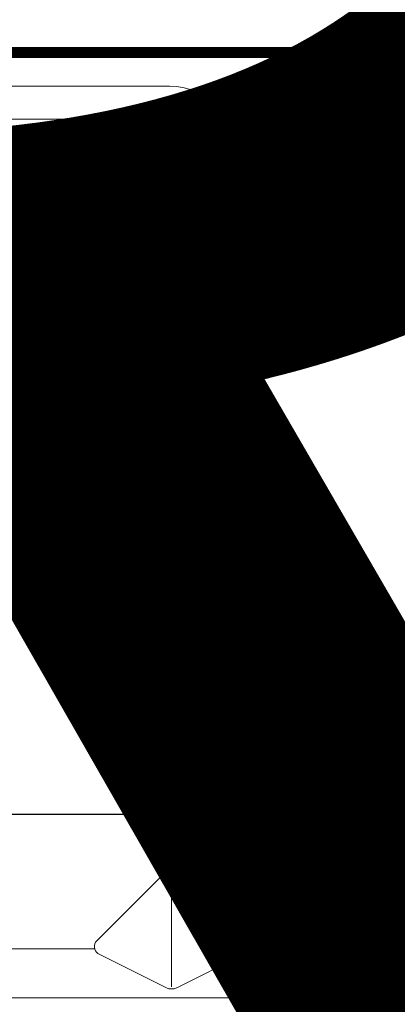
# Model space of a CAD drawing. Units: millimetres. Extents: x -6 to 237, y 320 to 426.
# Drawn here: x 96 to 96, y 341 to 342 of the extents above; entities that cross this region are included whole.
import ezdxf
from ezdxf.enums import TextEntityAlignment as Align

# ---------------------------------------------------------------- set-up
doc = ezdxf.new("R2018")
doc.units = ezdxf.units.MM
doc.linetypes.add('DASHED2', pattern=[0.375, 0.25, -0.125])
doc.layers.add('Dim', color=8, linetype='Continuous', lineweight=30)
doc.layers.add('OTHER MATERIAL', color=8, linetype='Continuous', lineweight=30)
doc.layers.add('EZTrim', color=7, linetype='Continuous', lineweight=30, true_color=0x008f3d)
doc.layers.add('TEXT', color=6, linetype='Continuous')
doc.styles.add('DIM', font='simplex.shx')
doc.styles.add('EZ-Metric', font='simplex.shx', dxfattribs={"height": 0.0787})
doc.styles.get("Standard").update_dxf_attribs({"font": 'arial.ttf'})
doc.dimstyles.new('EZ-x1', dxfattribs={"dimtxt": 0.0787, "dimasz": 0.0984, "dimexe": 0.03937, "dimexo": 0.03937, "dimgap": 0.03937, "dimtad": 1, "dimtih": 1, "dimtoh": 1, "dimdec": 4, "dimzin": 4, "dimdsep": 46, "dimlunit": 5, "dimtxsty": 'EZ-Metric', "dimcen": 0.15, "dimazin": 3, "dimtfac": 1, "dimtdec": 4, "dimtofl": 0, "dimtmove": 0, "dimatfit": 1, "dimfxl": 1, "dimfrac": 2, "dimarcsym": 0})

# ---------------------------------------------------------------- blocks, each defined once
blk = doc.blocks.new('TITLEBLOCK')
at = {"layer": 'TEXT', "color": 2, "lineweight": 30, "flags": 104}
blk.add_attdef('DESCRIPTION', text='', height=2.54, dxfattribs=at).set_placement((211.522, 16.675), align=Align.MIDDLE_CENTER)
at = {"layer": 'TEXT', "color": 3, "linetype": 'Continuous', "ltscale": 2, "style": 'DIM'}
for tag, p in [('SCALE', (226.92, 8.786)), ('DATEDWN', (226.91, 4.309))]:
    blk.add_attdef(tag, text='', height=1.579, dxfattribs=at).set_placement(p, align=Align.TOP_CENTER)
at = {"layer": 'TEXT', "color": 2, "linetype": 'Continuous', "ltscale": 2, "style": 'DIM'}
blk.add_attdef('DWGNUMBER', text='', height=2.54, dxfattribs=at).set_placement((247.469, 1.31), align=Align.MIDDLE)
blk = doc.blocks.new('New Clip')
at = {"layer": 'OTHER MATERIAL', "linetype": 'Continuous', "lineweight": 15}
for p, q in [((71.847, -5.636), (71.847, -12.986)), ((48.576, -5.974), (71.397, -5.974)), ((65.321, -7.046), (66.975, -6.218)), ((67.097, -6.241), (67.097, -9.059)), ((67.224, -6.22), (68.856, -7.036)), ((62.347, -7.157), (65.242, -7.157)), ((66.957, -9.016), (65.293, -7.353)), ((68.901, -7.353), (67.238, -9.016)), ((68.952, -7.157), (71.847, -7.157)), ((71.847, -12.786), (69.147, -12.786)), ((69.447, -12.986), (69.147, -12.986)), ((69.506, -12.986), (69.447, -12.986)), ((71.847, -12.986), (69.506, -12.986)), ((71.847, -12.986), (71.847, -13.386)), ((71.847, -13.386), (71.847, -13.986)), ((67.647, -14.286), (67.647, -23.488)), ((67.847, -14.286), (67.847, -14.586)), ((67.847, -14.586), (67.847, -15.986)), ((67.847, -14.987), (67.847, -16.786)), ((67.847, -15.986), (67.847, -17.986)), ((69.847, -15.986), (67.847, -15.986)), ((68.647, -26.386), (68.647, -15.986)), ((67.847, -17.986), (67.847, -25.686)), ((66.494, -25.056), (67.354, -24.196)), ((67.847, -25.986), (67.847, -25.186)), ((66.347, -26.386), (66.347, -25.41)), ((12.703, -25.686), (64.991, -25.686)), ((66.796, -27.06), (67.847, -26.009)), ((67.847, -26.009), (67.847, -25.986)), ((67.847, -26.386), (67.847, -26.009)), ((66.671, -27.186), (53.193, -27.186)), ((67.047, -27.186), (66.671, -27.186)), ((66.347, -27.986), (60.236, -27.986)), ((67.047, -27.986), (65.597, -27.986))]:
    blk.add_line(p, q, dxfattribs=at)
at = {"layer": 'OTHER MATERIAL', "lineweight": 15}
blk.add_polyline3d([(71.847, -6.33, 0), (71.847, -6.33, 0), (71.847, -6.33, 0), (71.847, -6.33, 0), (71.847, -6.331, 0), (71.847, -6.331, 0), (71.847, -6.331, 0), (71.847, -6.331, 0), (71.847, -6.332, 0), (71.847, -6.332, 0), (71.847, -6.332, 0), (71.847, -6.332, 0), (71.847, -6.333, 0), (71.847, -6.333, 0), (71.847, -6.333, 0), (71.847, -6.333, 0), (71.847, -6.333, 0), (71.847, -6.334, 0), (71.847, -6.334, 0), (71.847, -6.334, 0), (71.847, -6.334, 0), (71.847, -6.335, 0), (71.847, -6.335, 0), (71.847, -6.335, 0), (71.847, -6.335, 0), (71.847, -6.335, 0), (71.847, -6.336, 0), (71.847, -6.336, 0), (71.847, -6.336, 0), (71.847, -6.336, 0), (71.847, -6.337, 0), (71.847, -6.337, 0), (71.847, -6.337, 0), (71.847, -6.337, 0), (71.847, -6.338, 0), (71.847, -6.338, 0), (71.847, -6.338, 0), (71.847, -6.338, 0), (71.847, -6.338, 0), (71.847, -6.339, 0), (71.847, -6.339, 0), (71.847, -6.339, 0), (71.847, -6.339, 0), (71.847, -6.34, 0), (71.847, -6.34, 0), (71.847, -6.34, 0), (71.847, -6.34, 0), (71.847, -6.341, 0), (71.847, -6.341, 0), (71.847, -6.341, 0), (71.847, -6.341, 0), (71.847, -6.341, 0), (71.847, -6.342, 0), (71.847, -6.342, 0), (71.847, -6.342, 0), (71.847, -6.342, 0), (71.847, -6.343, 0), (71.847, -6.343, 0), (71.847, -6.343, 0), (71.847, -6.343, 0), (71.847, -6.344, 0), (71.847, -6.344, 0), (71.847, -6.344, 0), (71.847, -6.344, 0), (71.847, -6.344, 0), (71.847, -6.345, 0), (71.847, -6.345, 0), (71.847, -6.345, 0), (71.847, -6.345, 0), (71.847, -6.346, 0), (71.847, -6.346, 0), (71.847, -6.346, 0), (71.847, -6.346, 0), (71.847, -6.347, 0), (71.847, -6.347, 0), (71.847, -6.347, 0), (71.847, -6.347, 0), (71.847, -6.347, 0), (71.847, -6.348, 0), (71.847, -6.348, 0), (71.847, -6.348, 0), (71.847, -6.348, 0), (71.847, -6.349, 0), (71.847, -6.349, 0), (71.847, -6.349, 0), (71.847, -6.349, 0), (71.847, -6.35, 0), (71.847, -6.35, 0), (71.847, -6.35, 0), (71.847, -6.35, 0), (71.847, -6.35, 0), (71.847, -6.351, 0), (71.847, -6.351, 0), (71.847, -6.351, 0), (71.847, -6.351, 0), (71.847, -6.352, 0), (71.847, -6.352, 0), (71.847, -6.352, 0), (71.846, -6.352, 0), (71.846, -6.352, 0), (71.846, -6.353, 0), (71.846, -6.353, 0), (71.846, -6.353, 0), (71.846, -6.353, 0), (71.846, -6.354, 0), (71.846, -6.354, 0), (71.846, -6.354, 0), (71.846, -6.354, 0), (71.846, -6.355, 0), (71.846, -6.355, 0), (71.846, -6.355, 0), (71.846, -6.355, 0), (71.846, -6.355, 0), (71.846, -6.356, 0), (71.846, -6.356, 0), (71.846, -6.356, 0), (71.846, -6.356, 0), (71.846, -6.357, 0), (71.846, -6.357, 0), (71.846, -6.357, 0), (71.846, -6.357, 0), (71.846, -6.358, 0), (71.846, -6.358, 0), (71.846, -6.358, 0), (71.846, -6.358, 0), (71.846, -6.358, 0), (71.846, -6.359, 0), (71.846, -6.359, 0), (71.846, -6.359, 0), (71.846, -6.359, 0), (71.846, -6.36, 0), (71.846, -6.36, 0), (71.846, -6.36, 0), (71.846, -6.36, 0), (71.846, -6.361, 0), (71.846, -6.361, 0), (71.846, -6.361, 0), (71.846, -6.361, 0), (71.846, -6.361, 0), (71.846, -6.362, 0), (71.846, -6.362, 0), (71.846, -6.362, 0), (71.846, -6.362, 0), (71.846, -6.363, 0), (71.846, -6.363, 0), (71.846, -6.363, 0), (71.846, -6.363, 0), (71.846, -6.363, 0), (71.846, -6.364, 0), (71.846, -6.364, 0), (71.846, -6.364, 0), (71.845, -6.364, 0), (71.845, -6.365, 0), (71.845, -6.365, 0), (71.845, -6.365, 0), (71.845, -6.365, 0), (71.845, -6.366, 0), (71.845, -6.366, 0), (71.845, -6.366, 0), (71.845, -6.366, 0)], dxfattribs=at)
at = {"layer": 'OTHER MATERIAL', "linetype": 'Continuous', "lineweight": 15}
for centre, radius, start, end in [((71.397, -6.424), 0.45, 0, 90), ((67.097, -6.461), 0.272, 63.0854, 116.6169), ((65.435, -7.211), 0.2, 124.456, 225), ((68.759, -7.211), 0.2, 315.0268, 61.0343), ((67.097, -8.875), 0.199, 225.3897, 315), ((69.147, -14.286), 1.5, 90, 180), ((69.147, -14.286), 1.3, 90, 180), ((67.347, -14.286), 1.3, 46.1869, 55.0648), ((67.347, -14.286), 0.5, 0, 46.4578), ((69.847, -13.986), 2, 270, 0), ((68.847, -16.986), 1, 53.1301, 85.5883), ((68.847, -16.986), 1, 274.4117, 53.1301), ((68.947, -18.282), 0.3, 94.4117, 180), ((66.647, -23.488), 1, 315, 0), ((66.847, -25.41), 0.5, 135, 180), ((64.653, -28.002), 2.341, 20.4136, 81.6931), ((67.047, -26.386), 0.8, 270, 0), ((67.047, -26.386), 1.6, 270, 359.9923)]:
    blk.add_arc(centre, radius, start, end, dxfattribs=at)
blk = doc.blocks.new('CLIP+SCREW')
at = {"layer": 'OTHER MATERIAL', "linetype": 'Continuous', "lineweight": 15, "xscale": 0.9346611748037396, "yscale": 0.9346611748037396, "zscale": 0.9346611748037396, "rotation": 90}
blk.add_blockref('New Clip', (-26.157, -35.801), dxfattribs=at)

msp = doc.modelspace()

# ---------------------------------------------------------------- linework, layer by layer
at = {"layer": 'EZTrim'}
msp.add_lwpolyline([(98.47475, 341.84834), (96.32908, 341.84834, 0.414214), (96.3094, 341.82866), (96.3094, 341.81685, 0.414214), (96.32908, 341.79716), (96.58105, 341.79716, -1)], format="xyb", dxfattribs=at)
at = {"layer": 'OTHER MATERIAL', "linetype": 'DASHED2', "const_width": 0.00984}
msp.add_lwpolyline([(101.03873, 341.87827), (101.03873, 341.87827), (93.7651, 341.87803)], dxfattribs=at)
at = {"layer": 'OTHER MATERIAL'}
msp.add_lwpolyline([(93.7651, 341.20144), (97.10633, 341.20144), (97.10633, 340.57152), (93.7651, 340.57152)], dxfattribs=at)

# ---------------------------------------------------------------- block references
ref = msp.add_blockref('TITLEBLOCK', (47.8369, 346.51534), dxfattribs=dict(xscale=0.03937, yscale=0.03937, zscale=0.03937))
lines = msp.add_mtext('EZ 84 X OUTSIDE CORNER\\P1" TRIM', dxfattribs={"layer": 'TEXT', "color": 2, "insert": (56.16451, 347.17184), "char_height": 2.5, "attachment_point": 1})
ref.add_attrib('DESCRIPTION', '', (56.16451, 347.17184), dxfattribs={"flags": 104}).embed_mtext(lines)
ref = msp.add_blockref('TITLEBLOCK', (58.62428, 346.51534), dxfattribs=dict(xscale=0.03937, yscale=0.03937, zscale=0.03937))
lines = msp.add_mtext('EZ 85 INSIDE CORNER\\P1" TRIM', dxfattribs={"layer": 'TEXT', "color": 2, "insert": (66.95189, 347.17184), "char_height": 2.5, "attachment_point": 1})
ref.add_attrib('DESCRIPTION', '', (66.95189, 347.17184), dxfattribs={"flags": 104}).embed_mtext(lines)
ref = msp.add_blockref('TITLEBLOCK', (69.41166, 346.50328), dxfattribs=dict(xscale=0.03937, yscale=0.03937, zscale=0.03937))
lines = msp.add_mtext('EZ 86 HORIZONTAL Z\\P1" TRIM', dxfattribs={"layer": 'TEXT', "color": 2, "insert": (77.73927, 347.15978), "char_height": 2.5, "attachment_point": 1})
ref.add_attrib('DESCRIPTION', '', (77.73927, 347.15978), dxfattribs={"flags": 104}).embed_mtext(lines)
ref = msp.add_blockref('TITLEBLOCK', (80.19904, 346.50328), dxfattribs=dict(xscale=0.03937, yscale=0.03937, zscale=0.03937))
lines = msp.add_mtext('EZ 87 2-PIECE J\\P1" TRIM', dxfattribs={"layer": 'TEXT', "color": 2, "insert": (88.52665, 347.15978), "char_height": 2.5, "attachment_point": 1})
ref.add_attrib('DESCRIPTION', '', (88.52665, 347.15978), dxfattribs={"flags": 104}).embed_mtext(lines)
at = {"layer": 'OTHER MATERIAL', "xscale": -0.03937, "yscale": 0.03937, "zscale": 0.03937, "rotation": 270.0000000000103}
msp.add_blockref('CLIP+SCREW', (95.13676, 341.84834), dxfattribs=at)

# ---------------------------------------------------------------- leaders
at = {"layer": 'Dim'}
msp.add_leader([(96.56237, 341.76685), (96.56237, 340.01617), (95.95283, 340.01617)], dimstyle='EZ-x1', override={"dimasz": 0.09842, "dimgap": 0.039, "dimtad": 0}, dxfattribs=at)

doc.saveas('drawing.dxf')
